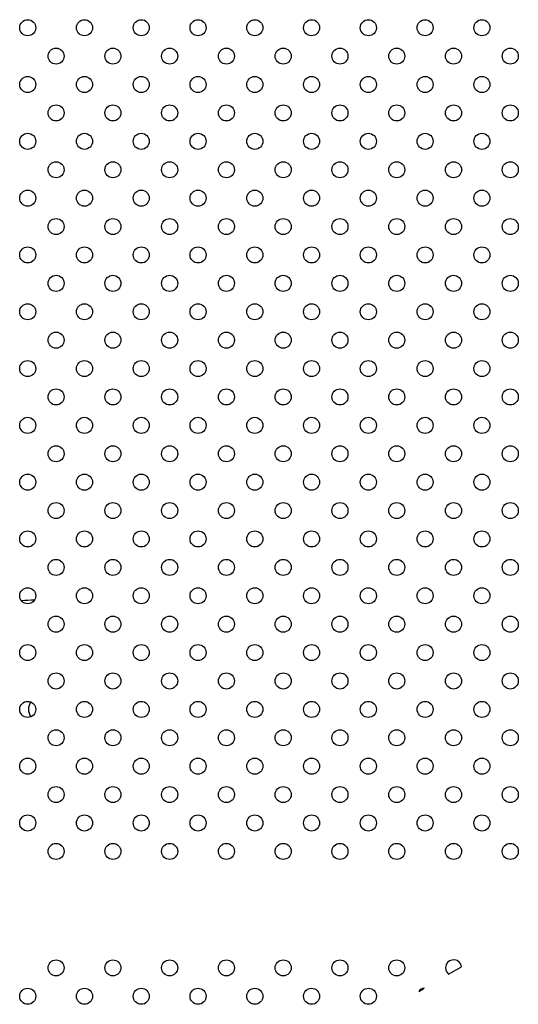
# Model space of a CAD drawing. Units: millimetres. Extents: x 2877.7 to 2892.8, y 1489.1 to 1500.3.
# Drawn here: x 2889.8 to 2890, y 1493.6 to 1494.1 of the extents above; entities that cross this region are included whole.
import ezdxf

# ---------------------------------------------------------------- set-up
doc = ezdxf.new("R2010")
doc.units = ezdxf.units.MM
doc.layers.add('supe-VIS', color=7, linetype='Continuous')

msp = doc.modelspace()

# ---------------------------------------------------------------- linework, layer by layer
at = {"layer": 'supe-VIS'}
for p, q in [((2889.968189070377, 1493.613743142072), (2889.97461713018, 1493.617452592057)), ((2889.953328410515, 1493.605167479091), (2889.956014974642, 1493.606717818628))]:
    msp.add_line(p, q, dxfattribs=at)
for centre in [(2889.758524675991, 1494.085013210002), (2889.786808947239, 1494.085013210002), (2889.815093218486, 1494.085013210001), (2889.843377489734, 1494.08501321), (2889.871661760982, 1494.08501321), (2889.899946032227, 1494.085013209999), (2889.928230303475, 1494.085013209999), (2889.956514574723, 1494.085013209998), (2889.984798845971, 1494.085013209997), (2889.772666811615, 1494.070871074378), (2889.800951082862, 1494.070871074377), (2889.82923535411, 1494.070871074377), (2889.857519625358, 1494.070871074376), (2889.885803896604, 1494.070871074376), (2889.914088167851, 1494.070871074375), (2889.942372439099, 1494.070871074374), (2889.970656710347, 1494.070871074374), (2889.998940981594, 1494.070871074373), (2889.758524675991, 1494.056728938754), (2889.786808947239, 1494.056728938754), (2889.815093218486, 1494.056728938753), (2889.843377489734, 1494.056728938753), (2889.87166176098, 1494.056728938752), (2889.899946032227, 1494.056728938752), (2889.928230303475, 1494.056728938751), (2889.956514574723, 1494.05672893875), (2889.984798845971, 1494.05672893875), (2889.772666811615, 1494.04258680313), (2889.800951082862, 1494.04258680313), (2889.829235354108, 1494.042586803129), (2889.857519625356, 1494.042586803129), (2889.885803896604, 1494.042586803128), (2889.914088167851, 1494.042586803127), (2889.942372439099, 1494.042586803127), (2889.970656710347, 1494.042586803126), (2889.998940981594, 1494.042586803125), (2889.758524675991, 1494.028444667507), (2889.786808947237, 1494.028444667506), (2889.815093218484, 1494.028444667506), (2889.843377489732, 1494.028444667505), (2889.87166176098, 1494.028444667504), (2889.899946032227, 1494.028444667504), (2889.928230303475, 1494.028444667503), (2889.956514574723, 1494.028444667503), (2889.984798845969, 1494.028444667503), (2889.772666811613, 1494.014302531882), (2889.800951082861, 1494.014302531882), (2889.829235354108, 1494.014302531881), (2889.857519625356, 1494.014302531881), (2889.885803896604, 1494.014302531881), (2889.914088167851, 1494.014302531881), (2889.942372439099, 1494.01430253188), (2889.970656710345, 1494.014302531879), (2889.998940981594, 1494.014302531879), (2889.758524675989, 1494.000160396259), (2889.786808947237, 1494.000160396258), (2889.815093218484, 1494.000160396258), (2889.843377489732, 1494.000160396258), (2889.87166176098, 1494.000160396258), (2889.899946032227, 1494.000160396257), (2889.928230303473, 1494.000160396256), (2889.956514574721, 1494.000160396256), (2889.984798845969, 1494.000160396255), (2889.772666811613, 1493.986018260636), (2889.800951082861, 1493.986018260635), (2889.829235354108, 1493.986018260635), (2889.857519625356, 1493.986018260634), (2889.885803896604, 1493.986018260634), (2889.91408816785, 1493.986018260633), (2889.942372439097, 1493.986018260632), (2889.970656710345, 1493.986018260632), (2889.998940981593, 1493.986018260631), (2889.758524675989, 1493.971876125012), (2889.786808947237, 1493.971876125012), (2889.815093218484, 1493.971876125011), (2889.843377489732, 1493.97187612501), (2889.87166176098, 1493.97187612501), (2889.899946032226, 1493.971876125009), (2889.928230303473, 1493.971876125009), (2889.956514574721, 1493.971876125008), (2889.984798845969, 1493.971876125007), (2889.772666811613, 1493.957733989388), (2889.800951082861, 1493.957733989387), (2889.829235354108, 1493.957733989387), (2889.857519625354, 1493.957733989386), (2889.885803896602, 1493.957733989386), (2889.91408816785, 1493.957733989385), (2889.942372439097, 1493.957733989385), (2889.970656710345, 1493.957733989384), (2889.998940981593, 1493.957733989383), (2889.758524675989, 1493.943591853764), (2889.786808947237, 1493.943591853764), (2889.815093218483, 1493.943591853763), (2889.84337748973, 1493.943591853763), (2889.871661760978, 1493.943591853762), (2889.899946032226, 1493.943591853762), (2889.928230303473, 1493.943591853761), (2889.956514574721, 1493.94359185376), (2889.984798845969, 1493.94359185376), (2889.772666811613, 1493.92944971814), (2889.800951082859, 1493.92944971814), (2889.829235354106, 1493.929449718139), (2889.857519625354, 1493.929449718139), (2889.885803896602, 1493.929449718138), (2889.91408816785, 1493.929449718137), (2889.942372439097, 1493.929449718137), (2889.970656710343, 1493.929449718137), (2889.998940981593, 1493.929449718136), (2889.758524675987, 1493.915307582517), (2889.786808947235, 1493.915307582516), (2889.815093218483, 1493.915307582515), (2889.84337748973, 1493.915307582515), (2889.871661760978, 1493.915307582515), (2889.899946032226, 1493.915307582515), (2889.928230303472, 1493.915307582514), (2889.956514574719, 1493.915307582514), (2889.984798845967, 1493.915307582513), (2889.772666811611, 1493.901165446893), (2889.800951082859, 1493.901165446892), (2889.829235354106, 1493.901165446892), (2889.857519625354, 1493.901165446892), (2889.885803896602, 1493.901165446891), (2889.914088167848, 1493.901165446891), (2889.942372439095, 1493.90116544689), (2889.970656710343, 1493.901165446889), (2889.998940981593, 1493.901165446889), (2889.758524675987, 1493.88702331127), (2889.786808947235, 1493.887023311269), (2889.815093218483, 1493.887023311269), (2889.84337748973, 1493.887023311268), (2889.871661760978, 1493.887023311268), (2889.899946032224, 1493.887023311267), (2889.928230303472, 1493.887023311266), (2889.956514574719, 1493.887023311266), (2889.984798845967, 1493.887023311265), (2889.772666811611, 1493.872881175646), (2889.800951082859, 1493.872881175645), (2889.829235354106, 1493.872881175645), (2889.857519625354, 1493.872881175644), (2889.8858038966, 1493.872881175643), (2889.914088167848, 1493.872881175643), (2889.942372439095, 1493.872881175642), (2889.970656710343, 1493.872881175642), (2889.998940981591, 1493.872881175641), (2889.758524675987, 1493.858739040022), (2889.786808947235, 1493.858739040022), (2889.815093218483, 1493.858739040021), (2889.84337748973, 1493.85873904002), (2889.871661760976, 1493.85873904002), (2889.899946032224, 1493.858739040019), (2889.928230303472, 1493.858739040019), (2889.956514574719, 1493.858739040018), (2889.984798845967, 1493.858739040017), (2889.772666811611, 1493.844596904398), (2889.800951082859, 1493.844596904397), (2889.829235354105, 1493.844596904397), (2889.857519625352, 1493.844596904396), (2889.8858038966, 1493.844596904396), (2889.914088167848, 1493.844596904395), (2889.942372439095, 1493.844596904394), (2889.970656710343, 1493.844596904394), (2889.998940981591, 1493.844596904393), (2889.758524675987, 1493.830454768774), (2889.786808947233, 1493.830454768774), (2889.815093218481, 1493.830454768773), (2889.843377489728, 1493.830454768773), (2889.871661760976, 1493.830454768772), (2889.899946032224, 1493.830454768772), (2889.928230303472, 1493.830454768771), (2889.956514574717, 1493.830454768771), (2889.984798845965, 1493.830454768771), (2889.772666811609, 1493.81631263315), (2889.800951082857, 1493.81631263315), (2889.829235354105, 1493.816312633149), (2889.857519625352, 1493.816312633149), (2889.8858038966, 1493.816312633149), (2889.914088167846, 1493.816312633148), (2889.942372439094, 1493.816312633148), (2889.970656710341, 1493.816312633147), (2889.998940981591, 1493.816312633146), (2889.758524675985, 1493.802170497527), (2889.786808947233, 1493.802170497527), (2889.815093218481, 1493.802170497526), (2889.843377489728, 1493.802170497526), (2889.871661760976, 1493.802170497525), (2889.899946032222, 1493.802170497525), (2889.92823030347, 1493.802170497524), (2889.956514574717, 1493.802170497524), (2889.984798845965, 1493.802170497523), (2889.772666811609, 1493.788028361903), (2889.800951082857, 1493.788028361903), (2889.829235354105, 1493.788028361902), (2889.857519625352, 1493.788028361902), (2889.8858038966, 1493.788028361901), (2889.914088167846, 1493.788028361901), (2889.942372439094, 1493.7880283619), (2889.970656710341, 1493.788028361899), (2889.998940981591, 1493.788028361899), (2889.758524675985, 1493.77388622628), (2889.786808947233, 1493.773886226279), (2889.815093218481, 1493.773886226279), (2889.843377489728, 1493.773886226278), (2889.871661760976, 1493.773886226278), (2889.899946032222, 1493.773886226277), (2889.92823030347, 1493.773886226276), (2889.956514574717, 1493.773886226276), (2889.984798845965, 1493.773886226275), (2889.772666811609, 1493.759744090656), (2889.800951082857, 1493.759744090655), (2889.829235354105, 1493.759744090655), (2889.857519625351, 1493.759744090654), (2889.885803896598, 1493.759744090653), (2889.914088167846, 1493.759744090653), (2889.942372439094, 1493.759744090652), (2889.970656710341, 1493.759744090652), (2889.998940981589, 1493.759744090651), (2889.758524675985, 1493.745601955032), (2889.786808947233, 1493.745601955032), (2889.815093218481, 1493.745601955031), (2889.843377489727, 1493.74560195503), (2889.871661760974, 1493.74560195503), (2889.899946032222, 1493.745601955029), (2889.92823030347, 1493.745601955029), (2889.956514574717, 1493.745601955028), (2889.984798845963, 1493.745601955027), (2889.772666811609, 1493.731459819408), (2889.800951082855, 1493.731459819407), (2889.829235354103, 1493.731459819407), (2889.857519625351, 1493.731459819406), (2889.885803896598, 1493.731459819406), (2889.914088167846, 1493.731459819405), (2889.942372439092, 1493.731459819405), (2889.970656710339, 1493.731459819405), (2889.998940981589, 1493.731459819404), (2889.758524675984, 1493.717317683784), (2889.786808947231, 1493.717317683784), (2889.815093218479, 1493.717317683783), (2889.843377489727, 1493.717317683783), (2889.871661760974, 1493.717317683783), (2889.89994603222, 1493.717317683783), (2889.928230303468, 1493.717317683782), (2889.956514574716, 1493.717317683781), (2889.984798845963, 1493.717317683781), (2889.772666811607, 1493.703175548161), (2889.800951082855, 1493.703175548161), (2889.829235354103, 1493.70317554816), (2889.857519625351, 1493.70317554816), (2889.885803896598, 1493.703175548159), (2889.914088167844, 1493.703175548158), (2889.942372439092, 1493.703175548158), (2889.970656710339, 1493.703175548157), (2889.998940981589, 1493.703175548156), (2889.758524675984, 1493.689033412538), (2889.786808947231, 1493.689033412537), (2889.815093218479, 1493.689033412536), (2889.843377489727, 1493.689033412536), (2889.871661760974, 1493.689033412535), (2889.89994603222, 1493.689033412535), (2889.928230303468, 1493.689033412534), (2889.956514574716, 1493.689033412533), (2889.984798845963, 1493.689033412533), (2889.772666811607, 1493.674891276913), (2889.800951082855, 1493.674891276913), (2889.829235354103, 1493.674891276912), (2889.857519625351, 1493.674891276912), (2889.885803896596, 1493.674891276911), (2889.914088167844, 1493.674891276911), (2889.942372439092, 1493.67489127691), (2889.970656710339, 1493.674891276909), (2889.998940981587, 1493.674891276909), (2889.772666811607, 1493.616891276916), (2889.800951082855, 1493.616891276916), (2889.829235354103, 1493.616891276916), (2889.857519625351, 1493.616891276917), (2889.885803896596, 1493.616891276917), (2889.914088167844, 1493.616891276918), (2889.942372439092, 1493.616891276919), (2889.758524675984, 1493.602749141292), (2889.786808947231, 1493.602749141293), (2889.815093218479, 1493.602749141293), (2889.843377489727, 1493.602749141294), (2889.871661760974, 1493.602749141294), (2889.89994603222, 1493.602749141294), (2889.928230303468, 1493.602749141294)]:
    msp.add_circle(centre, 0.004, dxfattribs=at)
for centre, radius, start, end in [((2889.765913476886, 1493.650038350409), 0.1499999999996698, 91.54309298271622, 94.01805513592096), ((2889.765913476937, 1493.650038350806), 0.1499999996000697, 82.6658221428185, 82.86752157477218), ((2889.765913476886, 1493.745639776248), 0.006999999999999462, 148.1574913545025, 212.4290658691747), ((2889.970656710339, 1493.616891276919), 0.004000000000000051, 8.066872019022894, 231.9091649372992), ((2889.956514574716, 1493.602749141295), 0.003999999999989488, 97.17498198348224, 142.8010549106733)]:
    msp.add_arc(centre, radius, start, end, dxfattribs=at)

doc.saveas('drawing.dxf')
